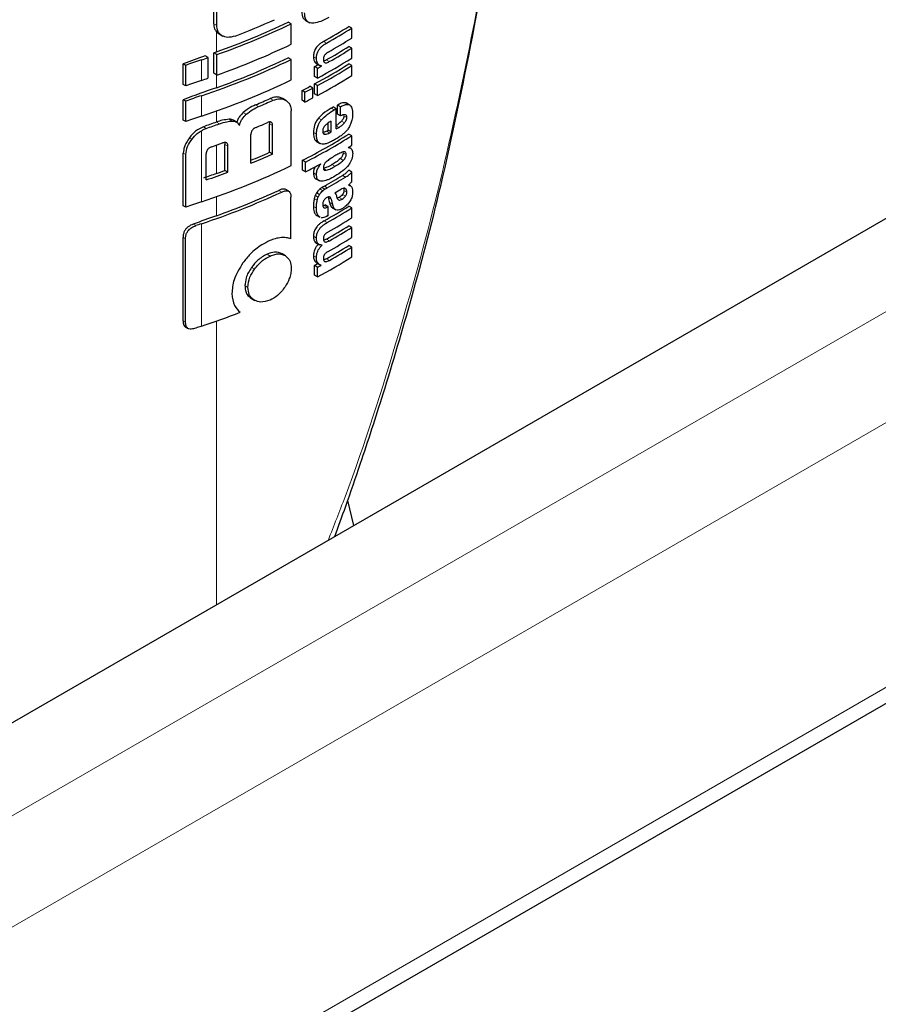
# Model space of a CAD drawing. Units: millimetres. Extents: x 0 to 210, y 0 to 297.
# Drawn here: x 169 to 172, y 108 to 110 of the extents above; entities that cross this region are included whole.
import ezdxf

# ---------------------------------------------------------------- set-up
doc = ezdxf.new("R2010")
doc.units = ezdxf.units.MM

msp = doc.modelspace()

# ---------------------------------------------------------------- linework, layer by layer
at = {"color": 7, "linetype": 'Continuous', "lineweight": 25}
for p, q in [((167.44735, 107.44592), (187.685, 119.12887)), ((167.44735, 106.28722), (188.18377, 118.2581)), ((170.54115, 110.25596), (170.56455, 110.38124)), ((169.91866, 110.26543), (169.91866, 110.34613)), ((169.92592, 110.26125), (169.92592, 110.34194)), ((170.10382, 110.26534), (170.09672, 110.26944)), ((170.10382, 110.21645), (170.10382, 110.26534)), ((170.13636, 110.27406), (170.14768, 110.26752)), ((169.93162, 110.24079), (169.94012, 110.23588)), ((170.24853, 110.25481), (170.24145, 110.2589)), ((170.24853, 110.23109), (170.24853, 110.25481)), ((169.91892, 110.1469), (169.91892, 110.1958)), ((169.92618, 110.19161), (169.91892, 110.1958)), ((169.92618, 110.14271), (169.92618, 110.19161)), ((170.24853, 110.20685), (170.24145, 110.21094)), ((170.24853, 110.18322), (170.24853, 110.20685)), ((169.84599, 110.12037), (169.84599, 110.16926)), ((169.85186, 110.16587), (169.84599, 110.16926)), ((169.85186, 110.11698), (169.85186, 110.16587)), ((169.90497, 110.18422), (169.89797, 110.18826)), ((169.90497, 110.13533), (169.90497, 110.18422)), ((170.10382, 110.17983), (170.09672, 110.18393)), ((170.10382, 110.13094), (170.10382, 110.17983)), ((170.16276, 110.17103), (170.17205, 110.16566)), ((170.17623, 110.1642), (170.17463, 110.16512)), ((170.24853, 110.16521), (170.24145, 110.1693)), ((170.24853, 110.14158), (170.24853, 110.16521)), ((169.92618, 110.14271), (169.91892, 110.1469)), ((170.1592, 110.1394), (170.1592, 110.16287)), ((170.16628, 110.15878), (170.1592, 110.16287)), ((170.16628, 110.13532), (170.16628, 110.15878)), ((170.17623, 110.1642), (170.17623, 110.16454)), ((169.85186, 110.11698), (169.84599, 110.12037)), ((170.16628, 110.13532), (170.1592, 110.1394)), ((170.15928, 110.09781), (170.15928, 110.12144)), ((170.16635, 110.11736), (170.15928, 110.12144)), ((170.12958, 110.08223), (170.12958, 110.10587)), ((170.13667, 110.10178), (170.12958, 110.10587)), ((170.13667, 110.07814), (170.13667, 110.10178)), ((170.15576, 110.1117), (170.14868, 110.11579)), ((170.15576, 110.08807), (170.15576, 110.1117)), ((170.16635, 110.09372), (170.15928, 110.09781)), ((170.16635, 110.09372), (170.16635, 110.11736)), ((169.84599, 110.03486), (169.84599, 110.08376)), ((169.85186, 110.08037), (169.84599, 110.08376)), ((169.85186, 110.03147), (169.85186, 110.08037)), ((170.09184, 110.08137), (170.08346, 110.08621)), ((170.13667, 110.07814), (170.12958, 110.08223)), ((170.21455, 110.04901), (170.21455, 110.07099)), ((170.22162, 110.06691), (170.21455, 110.07099)), ((170.24491, 110.07023), (170.23491, 110.076)), ((170.10382, 109.9262), (170.10382, 110.05723)), ((170.21141, 110.06225), (170.20433, 110.06633)), ((170.21141, 110.01377), (170.21141, 110.06225)), ((170.22162, 110.04492), (170.21455, 110.04901)), ((170.22162, 110.04492), (170.22162, 110.06691)), ((169.85186, 110.03147), (169.84599, 110.03486)), ((169.97286, 110.03063), (169.96566, 110.03478)), ((170.05193, 109.95797), (170.05193, 110.02638)), ((170.19183, 110.01062), (170.19183, 110.02776)), ((170.19891, 110.00654), (170.19891, 110.03233)), ((170.00749, 109.93184), (170.00749, 110.00025)), ((170.05906, 109.95385), (170.05906, 110.02226)), ((170.19891, 110.00654), (170.19183, 110.01062)), ((170.24853, 109.99753), (170.24145, 110.00162)), ((169.94482, 109.98145), (169.94545, 109.97694)), ((169.94545, 109.91468), (169.94545, 109.97694)), ((170.16058, 109.98765), (170.16526, 109.98316)), ((170.1652, 109.98308), (170.17228, 109.97899)), ((170.24853, 109.97485), (170.24853, 109.99753)), ((169.84599, 109.83012), (169.84599, 109.95622)), ((169.90077, 109.89207), (169.90077, 109.95433)), ((169.95269, 109.9105), (169.95269, 109.97277)), ((170.05906, 109.95385), (170.05193, 109.95797)), ((170.24017, 109.96929), (170.24017, 109.96963)), ((170.24661, 109.96706), (170.24113, 109.97023)), ((169.85186, 109.82673), (169.85186, 109.95283)), ((170.13093, 109.91524), (170.13093, 109.93887)), ((170.13802, 109.93478), (170.13093, 109.93887)), ((170.13802, 109.91115), (170.13802, 109.93478)), ((170.17423, 109.92997), (170.17393, 109.93015)), ((170.17423, 109.92997), (170.17423, 109.93032)), ((169.95269, 109.9105), (169.94545, 109.91468)), ((170.13802, 109.91115), (170.13093, 109.91524)), ((170.24853, 109.91087), (170.24145, 109.91496)), ((170.24853, 109.88776), (170.24853, 109.91087)), ((170.16278, 109.89438), (170.17115, 109.88954)), ((170.2332, 109.89843), (170.22613, 109.90251)), ((170.09778, 109.86497), (170.09067, 109.86907)), ((170.17146, 109.85669), (170.16438, 109.86078)), ((170.18435, 109.86994), (170.17728, 109.87402)), ((170.24032, 109.87934), (170.24032, 109.87969)), ((170.24532, 109.87804), (170.24117, 109.88044)), ((170.10325, 109.75106), (170.10325, 109.85041)), ((170.16806, 109.85069), (170.16098, 109.85478)), ((170.19155, 109.85106), (170.19198, 109.84994)), ((170.21852, 109.85021), (170.21374, 109.84813)), ((169.85186, 109.82673), (169.84599, 109.83012)), ((170.18284, 109.83099), (170.17957, 109.82979)), ((170.19226, 109.82823), (170.18519, 109.83231)), ((170.19226, 109.80694), (170.19226, 109.82823)), ((170.20187, 109.82559), (170.21074, 109.82047)), ((170.24853, 109.82517), (170.24145, 109.82926)), ((170.24853, 109.80145), (170.24853, 109.82517)), ((170.16278, 109.80849), (170.16497, 109.80715)), ((170.16481, 109.80688), (170.17189, 109.80279)), ((170.17218, 109.80335), (170.16985, 109.80441)), ((170.24853, 109.77842), (170.24145, 109.78251)), ((170.24853, 109.7547), (170.24853, 109.77842)), ((169.84535, 109.55506), (169.84535, 109.75438)), ((169.85122, 109.55167), (169.85122, 109.75099)), ((170.16196, 109.7424), (170.1713, 109.73701)), ((170.17769, 109.73596), (170.17691, 109.73641)), ((170.17769, 109.73596), (170.17769, 109.73631)), ((170.24853, 109.7315), (170.24145, 109.73559)), ((170.24853, 109.70787), (170.24853, 109.7315)), ((170.09045, 109.7104), (170.08195, 109.71531)), ((170.1592, 109.66405), (170.1592, 109.68751)), ((170.16628, 109.68343), (170.1592, 109.68751)), ((170.16429, 109.69409), (170.17136, 109.69)), ((170.16628, 109.65997), (170.16628, 109.68343)), ((170.175, 109.68817), (170.175, 109.68852)), ((170.16628, 109.65997), (170.1592, 109.66405)), ((170.00873, 109.60849), (170.01711, 109.60365)), ((169.85142, 109.54033), (169.85735, 109.53692)), ((170.25324, 109.06573), (170.23893, 109.12601))]:
    msp.add_line(p, q, dxfattribs=at)
at = {"color": 8, "linetype": 'Continuous', "lineweight": 18}
for p, q in [((167.44735, 107.22345), (187.9484, 119.05845)), ((188.06331, 118.85943), (167.44735, 106.95809)), ((167.44735, 106.32527), (188.18377, 118.29616)), ((169.92592, 110.26125), (169.91866, 110.26543)), ((169.92489, 110.19793), (169.92489, 110.24629)), ((170.18816, 110.21895), (170.18109, 110.22303)), ((169.88905, 110.12996), (169.88905, 110.17886)), ((170.16407, 110.18218), (170.15699, 110.18626)), ((170.19468, 110.17467), (170.18761, 110.17875)), ((169.92489, 110.11242), (169.92489, 110.14345)), ((169.88905, 110.04446), (169.88905, 110.09335)), ((170.02594, 110.0674), (170.01879, 110.07153)), ((170.06035, 110.08233), (170.05323, 110.08645)), ((169.92489, 110.03017), (169.92489, 110.05675)), ((169.99646, 110.04876), (169.98928, 110.05291)), ((170.20671, 110.05951), (170.19964, 110.06359)), ((169.93262, 110.02614), (169.92536, 110.03033)), ((169.96269, 110.03277), (169.95546, 110.03694)), ((170.05906, 110.02226), (170.05193, 110.02638)), ((170.1758, 110.03526), (170.16872, 110.03935)), ((170.23083, 110.0281), (170.22376, 110.03219)), ((170.23675, 110.0411), (170.22967, 110.04519)), ((169.88905, 109.83972), (169.88905, 110.00959)), ((169.9009, 110.01507), (169.894, 110.01906)), ((170.16416, 110.00112), (170.15708, 110.00521)), ((170.18428, 110.00105), (170.1802, 110.0034)), ((170.19566, 110.00468), (170.18859, 110.00877)), ((170.21801, 110.01767), (170.21141, 110.02148)), ((169.8669, 109.98942), (169.86088, 109.9929)), ((169.95269, 109.97277), (169.94545, 109.97694)), ((170.16765, 109.98357), (170.16058, 109.98765)), ((169.85186, 109.95283), (169.84599, 109.95622)), ((169.92489, 109.9072), (169.92489, 109.97497)), ((170.23509, 109.953), (170.22802, 109.95708)), ((170.22827, 109.93876), (170.2212, 109.94284)), ((170.16407, 109.90446), (170.15699, 109.90855)), ((170.18767, 109.91513), (170.1806, 109.91921)), ((170.2082, 109.92447), (170.20113, 109.92855)), ((170.08111, 109.86296), (170.074, 109.86706)), ((170.17945, 109.86621), (170.17238, 109.8703)), ((170.19006, 109.87313), (170.18299, 109.87721)), ((170.23684, 109.86248), (170.22976, 109.86657)), ((170.23382, 109.87107), (170.23176, 109.87225)), ((169.92489, 109.80628), (169.92489, 109.85201)), ((170.16586, 109.84326), (170.15878, 109.84734)), ((170.19906, 109.84586), (170.19198, 109.84994)), ((170.20229, 109.83387), (170.19522, 109.83795)), ((170.2256, 109.84613), (170.21852, 109.85021)), ((170.23345, 109.85324), (170.22638, 109.85732)), ((170.16407, 109.82456), (170.15699, 109.82865)), ((170.18991, 109.82691), (170.18284, 109.83099)), ((170.16985, 109.80441), (170.16278, 109.80849)), ((170.18938, 109.78999), (170.1823, 109.79407)), ((169.87588, 109.78275), (169.86969, 109.78633)), ((169.88905, 109.54225), (169.88905, 109.78721)), ((169.85122, 109.75099), (169.84535, 109.75438)), ((170.16417, 109.75311), (170.15709, 109.7572)), ((170.19513, 109.7465), (170.18806, 109.75058)), ((170.05316, 109.71013), (170.04603, 109.71425)), ((170.16413, 109.7066), (170.15706, 109.71069)), ((170.19513, 109.69958), (170.18806, 109.70366)), ((170.01614, 109.67876), (170.00898, 109.68289)), ((170.00039, 109.6351), (169.99321, 109.63925)), ((169.85122, 109.55167), (169.84535, 109.55506)), ((169.92489, 108.87617), (169.92489, 109.55454))]:
    msp.add_line(p, q, dxfattribs=at)
at = {"color": 8, "linetype": 'Continuous', "lineweight": 18, "flags": 128}
msp.add_lwpolyline([(170.53887, 110.25421), (170.54061, 110.25469), (170.54129, 110.25539), (170.54114, 110.25596)], dxfattribs=at)
at = {"color": 7, "linetype": 'Continuous', "lineweight": 25, "flags": 128}
msp.add_lwpolyline([(169.92489, 110.03017), (169.92495, 110.03019), (169.92501, 110.03021), (169.92507, 110.03023), (169.92513, 110.03025), (169.92518, 110.03027), (169.92524, 110.03029), (169.9253, 110.03031), (169.92536, 110.03033)], dxfattribs=at)
at = {"color": 7, "linetype": 'Continuous', "lineweight": 25}
for centre, radius, start, end in [((169.33513, 111.85727), 1.76103, 289.56608, 295.62427), ((169.33538, 111.86584), 1.77541, 289.4367, 295.64687), ((169.33613, 111.89491), 1.77594, 290.91049, 294.19535), ((169.50472, 111.42996), 1.38353, 299.26633, 302.17443), ((169.50708, 111.43405), 1.39296, 299.27128, 302.15983), ((169.33538, 111.81694), 1.77541, 289.4367, 295.64687), ((169.50927, 111.40672), 1.38874, 299.47015, 302.16264), ((172.49716, 102.99423), 7.64918, 109.650452, 109.697944), ((169.50802, 111.37656), 1.37717, 299.56861, 302.17866), ((169.51038, 111.38065), 1.3866, 299.57155, 302.164), ((172.46903, 103.07214), 7.56634, 109.864789, 110.283914), ((170.29549, 108.95511), 1.28948, 108.37253, 110.123), ((169.26479, 112.05777), 1.9799, 288.37876, 288.86481), ((169.32331, 111.80824), 1.8058, 288.25753, 295.60869), ((169.33513, 111.77177), 1.76103, 289.56608, 295.62427), ((169.45809, 111.46438), 1.47834, 298.31092, 298.75033), ((169.49385, 111.35842), 1.40461, 298.2776, 302.15737), ((169.49617, 111.38058), 1.41411, 298.28562, 302.14293), ((169.49621, 111.36251), 1.41404, 298.28905, 302.143), ((169.46044, 111.46845), 1.48776, 298.32191, 298.7585), ((169.49621, 111.33888), 1.41404, 298.28905, 302.143), ((170.29549, 108.90621), 1.28948, 108.37253, 110.123), ((169.26479, 112.00888), 1.9799, 288.37876, 288.86481), ((169.32331, 111.75935), 1.8058, 288.25753, 295.60869), ((172.47668, 102.96572), 7.58861, 109.649548, 110.283398), ((169.43512, 111.46609), 1.52725, 297.04647, 297.85387), ((169.43747, 111.47016), 1.53667, 297.06548, 297.86779), ((170.29549, 108.8696), 1.28948, 108.37253, 110.123), ((169.35202, 111.65801), 1.72091, 292.79613, 294.04574), ((169.35428, 111.66203), 1.73031, 292.841, 294.08315), ((169.43747, 111.44652), 1.53667, 297.06548, 297.86779), ((169.49495, 111.27705), 1.40323, 300.14504, 300.36713), ((169.4973, 111.28113), 1.41266, 300.14406, 300.36467), ((170.29549, 108.8207), 1.28948, 108.37253, 110.123), ((172.49022, 102.84585), 7.62859, 109.65032, 109.896896), ((169.27511, 111.85985), 1.94803, 288.73824, 289.72646), ((169.34734, 111.63088), 1.74792, 292.62574, 293.60024), ((169.48014, 111.21389), 1.4315, 297.04088, 302.12911), ((169.48318, 111.24896), 1.42678, 299.63072, 299.78064), ((169.48554, 111.25305), 1.43621, 299.63314, 299.78207), ((169.50305, 111.22286), 1.4013, 300.36455, 300.6779), ((169.28056, 111.79598), 1.93164, 289.14258, 289.95157), ((169.4825, 111.21798), 1.44094, 297.06034, 302.11511), ((169.34823, 111.53881), 1.73039, 292.3952, 293.99609), ((169.34727, 111.55024), 1.74789, 292.19294, 294.03094), ((169.53416, 111.1101), 1.34131, 301.75989, 302.18069), ((169.44649, 111.26151), 1.51713, 297.11709, 298.66462), ((169.32331, 111.55461), 1.8058, 288.25753, 295.60869), ((172.49019, 102.72299), 7.62848, 109.650319, 109.897922), ((169.28053, 111.72128), 1.9315, 288.73044, 290.36481), ((169.28718, 111.69322), 1.89645, 289.64947, 290.31043), ((169.4977, 111.09522), 1.39755, 299.36335, 301.41373), ((169.50006, 111.0993), 1.40698, 299.36759, 301.40428), ((169.31575, 111.52224), 1.8273, 288.28497, 294.76211), ((169.32726, 111.48566), 1.78255, 289.58892, 294.76642), ((169.50471, 111.06895), 1.39802, 300.21614, 300.98138), ((170.29549, 108.61597), 1.28948, 108.37253, 110.123), ((169.50534, 110.99931), 1.38235, 299.32246, 302.17525), ((169.47709, 111.08518), 1.43913, 299.36688, 299.47434), ((169.50769, 111.00339), 1.39178, 299.32704, 302.16064), ((169.47945, 111.08927), 1.44855, 299.37103, 299.47779), ((172.48339, 102.64097), 7.60839, 109.650016, 110.092051), ((169.47963, 111.06764), 1.44818, 299.38824, 299.4778), ((169.50888, 110.97771), 1.38948, 299.43521, 302.16216), ((170.30179, 108.5449), 1.30908, 108.37847, 108.98713), ((169.50825, 110.94775), 1.37672, 299.58975, 302.17894), ((169.51061, 110.95184), 1.38615, 299.59255, 302.16428), ((169.50888, 110.93096), 1.38948, 299.43521, 302.16216), ((169.50825, 110.90083), 1.37672, 299.58975, 302.17894), ((169.51061, 110.90492), 1.38615, 299.59255, 302.16428), ((169.49617, 110.90523), 1.41411, 298.28562, 302.14293), ((169.45751, 110.9901), 1.47956, 298.31103, 298.69574), ((169.45986, 110.99417), 1.48898, 298.32202, 298.70425), ((169.2855, 111.36084), 1.91613, 288.35992, 291.31396), ((170.30176, 108.30003), 1.30898, 108.37845, 108.99322)]:
    msp.add_arc(centre, radius, start, end, dxfattribs=at)
at = {"color": 8, "linetype": 'Continuous', "lineweight": 18}
for points, knots in [([(170.53887, 110.25421), (170.54585, 110.29068), (170.55403, 110.33342), (170.56213, 110.37615), (170.56332, 110.38242)], [0, 0, 0, 0, 0.8532553, 1, 1, 1, 1]), ([(170.19198, 109.03036), (170.20567, 109.06507), (170.26908, 109.22577), (170.35917, 109.51223), (170.46341, 109.88533), (170.51383, 110.13181), (170.53887, 110.25421)], [0, 0, 0, 0, 0.0891958, 0.4130046, 0.7084933, 1, 1, 1, 1])]:
    msp.add_open_spline(points, degree=3, knots=knots, dxfattribs=at)
at = {"color": 7, "linetype": 'Continuous', "lineweight": 25}
for points, knots in [([(170.12883, 110.29532), (170.12917, 110.28875), (170.1297, 110.27871), (170.13644, 110.27545), (170.13877, 110.27433)], [0, 0, 0, 0, 0.6546164, 1, 1, 1, 1]), ([(170.19348, 110.28046), (170.18709, 110.27701), (170.17522, 110.2706), (170.15899, 110.26599), (170.1473, 110.26699), (170.14039, 110.27227), (170.13652, 110.2802), (170.13613, 110.28732), (170.13591, 110.29124)], [0, 0, 0, 0, 0.2505279, 0.4657466, 0.6350496, 0.7486753, 0.8616467, 1, 1, 1, 1]), ([(169.91866, 110.26543), (169.91898, 110.2612), (169.91952, 110.25382), (169.92329, 110.24853), (169.92489, 110.24629)], [0, 0, 0, 0, 0.5746864, 1, 1, 1, 1]), ([(169.93901, 110.23652), (169.93674, 110.23808), (169.93241, 110.24105), (169.92711, 110.24907), (169.92637, 110.25658), (169.92592, 110.26125)], [0, 0, 0, 0, 0.2946491, 0.5615555, 1, 1, 1, 1]), ([(169.92489, 110.24629), (169.926, 110.24513), (169.92805, 110.24299), (169.93059, 110.24143), (169.93176, 110.24071)], [0, 0, 0, 0, 0.5408694, 1, 1, 1, 1]), ([(169.96998, 110.23593), (169.96353, 110.23413), (169.95199, 110.23091), (169.94299, 110.2348), (169.93901, 110.23652)], [0, 0, 0, 0, 0.5578895, 1, 1, 1, 1]), ([(170.20782, 109.0395), (170.21662, 109.06358), (170.23763, 109.12104), (170.27658, 109.23462), (170.33041, 109.39965), (170.39789, 109.62797), (170.47409, 109.91858), (170.51755, 110.13642), (170.54129, 110.25541)], [0, 0, 0, 0, 0.061714, 0.1472696, 0.2880102, 0.4770209, 0.7143293, 1, 1, 1, 1]), ([(170.18109, 110.22303), (170.17867, 110.22157), (170.17434, 110.21898), (170.16863, 110.2141), (170.16435, 110.20922), (170.1605, 110.2032), (170.15744, 110.19509), (170.15715, 110.18936), (170.15699, 110.18626)], [0, 0, 0, 0, 0.2009068, 0.3585674, 0.4838671, 0.5948935, 0.7816385, 1, 1, 1, 1]), ([(170.16407, 110.18218), (170.16419, 110.18484), (170.16441, 110.18982), (170.16687, 110.19765), (170.17069, 110.20425), (170.17545, 110.20978), (170.18131, 110.21482), (170.1857, 110.21747), (170.18816, 110.21895)], [0, 0, 0, 0, 0.1886788, 0.3544166, 0.5040401, 0.6357078, 0.7957691, 1, 1, 1, 1]), ([(170.19249, 110.19766), (170.19136, 110.19699), (170.18932, 110.19576), (170.18655, 110.19348), (170.18438, 110.19112), (170.18241, 110.18817), (170.18092, 110.18428), (170.18079, 110.18159), (170.18072, 110.18017)], [0, 0, 0, 0, 0.1951986, 0.3545313, 0.4882164, 0.6056215, 0.7911124, 1, 1, 1, 1]), ([(170.15699, 110.18626), (170.1572, 110.18353), (170.15758, 110.17838), (170.16006, 110.17272), (170.16308, 110.17159), (170.16433, 110.17112)], [0, 0, 0, 0, 0.3966876, 0.7495068, 1, 1, 1, 1]), ([(170.17623, 110.16454), (170.17417, 110.16506), (170.17027, 110.16605), (170.16517, 110.17148), (170.16449, 110.17805), (170.16407, 110.18218)], [0, 0, 0, 0, 0.2926451, 0.5549857, 1, 1, 1, 1]), ([(170.18072, 110.18017), (170.18079, 110.17878), (170.18093, 110.17614), (170.18232, 110.17322), (170.18453, 110.17183), (170.18732, 110.1717), (170.19072, 110.17259), (170.19327, 110.17392), (170.19468, 110.17467)], [0, 0, 0, 0, 0.1811148, 0.343863, 0.4962956, 0.6315818, 0.7950884, 1, 1, 1, 1]), ([(170.18761, 110.17875), (170.18628, 110.17802), (170.1841, 110.17683), (170.18199, 110.17634), (170.18118, 110.17615)], [0, 0, 0, 0, 0.6113909, 1, 1, 1, 1]), ([(170.01879, 110.07153), (170.01287, 110.06873), (170.00271, 110.06393), (169.99324, 110.05616), (169.98928, 110.05291)], [0, 0, 0, 0, 0.5817396, 1, 1, 1, 1]), ([(170.08346, 110.08621), (170.08076, 110.08749), (170.07578, 110.08985), (170.06561, 110.09073), (170.05786, 110.08805), (170.05323, 110.08645)], [0, 0, 0, 0, 0.3231965, 0.5953648, 1, 1, 1, 1]), ([(170.06035, 110.08233), (170.06632, 110.08424), (170.07785, 110.08793), (170.08643, 110.084), (170.09057, 110.08211)], [0, 0, 0, 0, 0.5168761, 1, 1, 1, 1]), ([(170.09057, 110.08211), (170.09296, 110.08044), (170.09738, 110.07737), (170.1026, 110.06935), (170.10336, 110.06176), (170.10382, 110.05723)], [0, 0, 0, 0, 0.3216126, 0.5955513, 1, 1, 1, 1]), ([(170.23604, 110.07494), (170.2356, 110.07532), (170.23396, 110.0767), (170.22954, 110.07676), (170.22279, 110.07536), (170.21752, 110.07256), (170.21455, 110.07099)], [0, 0, 0, 0, 0.0895826, 0.3336259, 0.625654, 1, 1, 1, 1]), ([(170.22162, 110.06691), (170.22447, 110.06841), (170.22954, 110.07108), (170.23617, 110.07272), (170.2412, 110.07239), (170.24511, 110.07026), (170.24808, 110.06612), (170.25009, 110.05946), (170.25032, 110.05361), (170.25044, 110.05033)], [0, 0, 0, 0, 0.1814746, 0.3241546, 0.4432959, 0.5544559, 0.6755731, 0.8184892, 1, 1, 1, 1]), ([(169.98928, 110.05291), (169.98689, 110.0506), (169.9824, 110.04627), (169.9767, 110.0383), (169.97497, 110.03276), (169.97405, 110.02983)], [0, 0, 0, 0, 0.34864244, 0.6544595, 1, 1, 1, 1]), ([(169.97985, 110.02199), (169.98059, 110.0247), (169.98201, 110.02993), (169.98726, 110.03955), (169.99289, 110.04518), (169.99646, 110.04876)], [0, 0, 0, 0, 0.28115694, 0.54271848, 1, 1, 1, 1]), ([(169.99646, 110.04876), (170.00159, 110.05288), (170.01112, 110.06056), (170.02126, 110.06523), (170.02594, 110.0674)], [0, 0, 0, 0, 0.5370912, 1, 1, 1, 1]), ([(170.19964, 110.06359), (170.19275, 110.05946), (170.18214, 110.0531), (170.17221, 110.04292), (170.16872, 110.03935)], [0, 0, 0, 0, 0.6485279, 1, 1, 1, 1]), ([(170.1758, 110.03526), (170.18049, 110.03992), (170.19052, 110.04989), (170.20109, 110.05617), (170.20671, 110.05951)], [0, 0, 0, 0, 0.467817, 1, 1, 1, 1]), ([(170.23675, 110.0411), (170.23668, 110.04232), (170.23655, 110.04475), (170.23491, 110.04724), (170.23183, 110.04827), (170.22725, 110.0475), (170.22361, 110.04583), (170.22162, 110.04492)], [0, 0, 0, 0, 0.1516498, 0.304825, 0.472571, 0.7136231, 1, 1, 1, 1]), ([(170.25044, 110.05033), (170.25036, 110.0462), (170.25021, 110.039), (170.24771, 110.03103), (170.24665, 110.02764)], [0, 0, 0, 0, 0.5750768, 1, 1, 1, 1]), ([(169.95546, 110.03694), (169.95006, 110.03638), (169.94025, 110.03535), (169.92998, 110.03189), (169.92536, 110.03033)], [0, 0, 0, 0, 0.5508571, 1, 1, 1, 1]), ([(169.93262, 110.02614), (169.9385, 110.02809), (169.94877, 110.03149), (169.95852, 110.03239), (169.96269, 110.03277)], [0, 0, 0, 0, 0.57195252, 1, 1, 1, 1]), ([(169.96565, 110.03475), (169.96431, 110.0354), (169.9613, 110.03685), (169.95755, 110.03691), (169.95546, 110.03694)], [0, 0, 0, 0, 0.444476, 1, 1, 1, 1]), ([(169.96269, 110.03277), (169.96493, 110.03269), (169.96921, 110.03255), (169.97576, 110.02946), (169.97826, 110.0249), (169.97985, 110.02199)], [0, 0, 0, 0, 0.2836926, 0.5431431, 1, 1, 1, 1]), ([(170.05906, 110.02226), (170.05901, 110.02354), (170.0589, 110.02594), (170.05778, 110.02879), (170.05591, 110.03039), (170.05348, 110.03088), (170.05054, 110.03051), (170.04834, 110.02963), (170.04712, 110.02915)], [0, 0, 0, 0, 0.1972362, 0.3710079, 0.526224, 0.6582183, 0.81215, 1, 1, 1, 1]), ([(170.0514, 110.03049), (170.05148, 110.03028), (170.05193, 110.02909), (170.05193, 110.02761), (170.05193, 110.02638)], [0, 0, 0, 0, 0.1710565, 1, 1, 1, 1]), ([(170.16872, 110.03935), (170.16676, 110.03678), (170.1628, 110.03159), (170.15794, 110.01929), (170.15743, 110.01085), (170.15708, 110.00521)], [0, 0, 0, 0, 0.2459756, 0.4959409, 1, 1, 1, 1]), ([(170.16416, 110.00112), (170.16432, 110.0048), (170.16462, 110.01158), (170.16726, 110.02127), (170.17108, 110.02926), (170.17421, 110.03324), (170.1758, 110.03526)], [0, 0, 0, 0, 0.332669, 0.6143983, 0.8034347, 1, 1, 1, 1]), ([(170.19891, 110.03233), (170.19599, 110.03063), (170.19096, 110.02771), (170.18614, 110.02326), (170.18412, 110.02139)], [0, 0, 0, 0, 0.58059609, 1, 1, 1, 1]), ([(170.22376, 110.03219), (170.22156, 110.03), (170.21741, 110.02586), (170.21301, 110.02306), (170.21094, 110.02175)], [0, 0, 0, 0, 0.52986191, 1, 1, 1, 1]), ([(170.21801, 110.01767), (170.22061, 110.01935), (170.22502, 110.0222), (170.22915, 110.02639), (170.23083, 110.0281)], [0, 0, 0, 0, 0.5905428, 1, 1, 1, 1]), ([(170.22967, 110.04519), (170.22959, 110.04401), (170.22942, 110.04165), (170.22797, 110.03792), (170.22597, 110.03472), (170.22449, 110.03302), (170.22376, 110.03219)], [0, 0, 0, 0, 0.2678347, 0.5376898, 0.7722505, 1, 1, 1, 1]), ([(170.23083, 110.0281), (170.23182, 110.02926), (170.23367, 110.0314), (170.23557, 110.03501), (170.23657, 110.03831), (170.23669, 110.04015), (170.23675, 110.0411)], [0, 0, 0, 0, 0.3091586, 0.5750242, 0.7807955, 1, 1, 1, 1]), ([(170.24665, 110.02764), (170.24506, 110.02399), (170.24237, 110.01778), (170.23833, 110.0126), (170.23667, 110.01048)], [0, 0, 0, 0, 0.5896892, 1, 1, 1, 1]), ([(169.894, 110.01906), (169.88751, 110.01591), (169.87499, 110.00983), (169.86547, 109.99841), (169.86088, 109.9929)], [0, 0, 0, 0, 0.51763266, 1, 1, 1, 1]), ([(169.8669, 109.98942), (169.87084, 109.99408), (169.87741, 110.00187), (169.88572, 110.00738), (169.88905, 110.00959)], [0, 0, 0, 0, 0.5984814, 1, 1, 1, 1]), ([(169.88905, 110.00959), (169.89122, 110.0108), (169.89513, 110.01297), (169.89913, 110.01443), (169.9009, 110.01507)], [0, 0, 0, 0, 0.555988, 1, 1, 1, 1]), ([(170.01978, 110.01748), (170.01832, 110.0168), (170.0157, 110.01559), (170.01225, 110.01281), (170.00991, 110.00984), (170.00847, 110.00679), (170.00763, 110.00358), (170.00754, 110.00143), (170.00749, 110.00025)], [0, 0, 0, 0, 0.22172265, 0.39751622, 0.55278474, 0.68004846, 0.82460719, 1, 1, 1, 1]), ([(170.15708, 110.00521), (170.15716, 110.0014), (170.15729, 109.99473), (170.15959, 109.98977), (170.16058, 109.98765)], [0, 0, 0, 0, 0.5717491, 1, 1, 1, 1]), ([(170.16765, 109.98357), (170.16646, 109.98634), (170.16428, 109.99143), (170.1642, 109.9981), (170.16416, 110.00112)], [0, 0, 0, 0, 0.5457139, 1, 1, 1, 1]), ([(170.18412, 110.02139), (170.18324, 110.02035), (170.18153, 110.01834), (170.1799, 110.0148), (170.17908, 110.01142), (170.17903, 110.0094), (170.179, 110.00834)], [0, 0, 0, 0, 0.2707883, 0.5250906, 0.7492639, 1, 1, 1, 1]), ([(170.179, 110.00834), (170.17908, 110.00709), (170.17924, 110.00477), (170.18048, 110.00244), (170.18221, 110.00122), (170.18357, 110.00111), (170.18428, 110.00105)], [0, 0, 0, 0, 0.3097412, 0.5758237, 0.781369, 1, 1, 1, 1]), ([(170.18859, 110.00877), (170.18623, 110.00751), (170.18307, 110.00583), (170.18013, 110.00552), (170.17938, 110.00544)], [0, 0, 0, 0, 0.7452737, 1, 1, 1, 1]), ([(170.18428, 110.00105), (170.18619, 110.00125), (170.18987, 110.00164), (170.19379, 110.0037), (170.19566, 110.00468)], [0, 0, 0, 0, 0.5216504, 1, 1, 1, 1]), ([(170.23667, 110.01048), (170.23434, 110.00795), (170.22989, 110.00311), (170.22509, 109.99949), (170.2228, 109.99776)], [0, 0, 0, 0, 0.521768, 1, 1, 1, 1]), ([(169.86088, 109.9929), (169.85819, 109.98907), (169.85323, 109.98204), (169.84737, 109.96935), (169.8465, 109.9611), (169.84599, 109.95622)], [0, 0, 0, 0, 0.32769, 0.6024359, 1, 1, 1, 1]), ([(169.85186, 109.95283), (169.8527, 109.95922), (169.85436, 109.97174), (169.86278, 109.98362), (169.8669, 109.98942)], [0, 0, 0, 0, 0.5107913, 1, 1, 1, 1]), ([(169.95269, 109.97277), (169.95263, 109.97406), (169.95251, 109.9765), (169.95128, 109.97942), (169.94924, 109.98112), (169.9466, 109.98172), (169.9434, 109.98148), (169.941, 109.9807), (169.93968, 109.98027)], [0, 0, 0, 0, 0.1960723, 0.3690449, 0.5238926, 0.6559335, 0.8105823, 1, 1, 1, 1]), ([(170.17737, 109.97745), (170.17525, 109.97792), (170.17129, 109.97878), (170.16881, 109.98205), (170.16765, 109.98357)], [0, 0, 0, 0, 0.5357917, 1, 1, 1, 1]), ([(170.19127, 109.97995), (170.18839, 109.97899), (170.18357, 109.97739), (170.17914, 109.97743), (170.17737, 109.97745)], [0, 0, 0, 0, 0.59978, 1, 1, 1, 1]), ([(170.20745, 109.98783), (170.20425, 109.98604), (170.19886, 109.98303), (170.19346, 109.98084), (170.19127, 109.97995)], [0, 0, 0, 0, 0.59449761, 1, 1, 1, 1]), ([(170.2228, 109.99776), (170.22005, 109.99585), (170.21497, 109.99231), (170.20982, 109.98924), (170.20745, 109.98783)], [0, 0, 0, 0, 0.5405652, 1, 1, 1, 1]), ([(169.91398, 109.97115), (169.91271, 109.97066), (169.91039, 109.96977), (169.90725, 109.96784), (169.90482, 109.96567), (169.90263, 109.96278), (169.90101, 109.95882), (169.90085, 109.95591), (169.90077, 109.95433)], [0, 0, 0, 0, 0.180631, 0.3296475, 0.458013, 0.5746363, 0.769904, 1, 1, 1, 1]), ([(170.22823, 109.95901), (170.22473, 109.95771), (170.21816, 109.95527), (170.21137, 109.95133), (170.2082, 109.94949)], [0, 0, 0, 0, 0.5330788, 1, 1, 1, 1]), ([(170.25077, 109.95497), (170.2507, 109.95286), (170.25056, 109.94872), (170.24883, 109.94187), (170.24576, 109.93484), (170.23898, 109.92436), (170.22606, 109.91186), (170.2146, 109.90475), (170.2082, 109.90077)], [0, 0, 0, 0, 0.0948452, 0.1864966, 0.278372, 0.3825682, 0.6553251, 1, 1, 1, 1]), ([(170.22802, 109.95708), (170.22792, 109.95567), (170.22774, 109.95298), (170.226, 109.94887), (170.22374, 109.9455), (170.22207, 109.94376), (170.2212, 109.94284)], [0, 0, 0, 0, 0.2885677, 0.5490585, 0.7629858, 1, 1, 1, 1]), ([(170.23509, 109.953), (170.235, 109.95432), (170.23483, 109.95684), (170.23309, 109.95889), (170.2308, 109.95949), (170.22911, 109.95917), (170.22823, 109.95901)], [0, 0, 0, 0, 0.2901367, 0.5518624, 0.7646506, 1, 1, 1, 1]), ([(170.24017, 109.96929), (170.24197, 109.96897), (170.24535, 109.96836), (170.24976, 109.96411), (170.25038, 109.95847), (170.25077, 109.95497)], [0, 0, 0, 0, 0.30264278, 0.5679699, 1, 1, 1, 1]), ([(170.16407, 109.90446), (170.16428, 109.90738), (170.16463, 109.91199), (170.16719, 109.9189), (170.17021, 109.9246), (170.17286, 109.92814), (170.17423, 109.92997)], [0, 0, 0, 0, 0.3458186, 0.5482103, 0.7654757, 1, 1, 1, 1]), ([(170.18771, 109.93543), (170.18654, 109.93432), (170.1845, 109.93238), (170.18299, 109.92979), (170.18235, 109.92868)], [0, 0, 0, 0, 0.5701697, 1, 1, 1, 1]), ([(170.2082, 109.94949), (170.20418, 109.94714), (170.19732, 109.94313), (170.19052, 109.93769), (170.18771, 109.93543)], [0, 0, 0, 0, 0.5859101, 1, 1, 1, 1]), ([(170.2212, 109.94284), (170.21769, 109.93988), (170.21112, 109.93434), (170.20431, 109.93039), (170.20113, 109.92855)], [0, 0, 0, 0, 0.5328404, 1, 1, 1, 1]), ([(170.2082, 109.92447), (170.21219, 109.92678), (170.219, 109.93075), (170.22555, 109.93641), (170.22827, 109.93876)], [0, 0, 0, 0, 0.5850535, 1, 1, 1, 1]), ([(170.22827, 109.93876), (170.22941, 109.93997), (170.23155, 109.94224), (170.2338, 109.94624), (170.23493, 109.94992), (170.23504, 109.95196), (170.23509, 109.953)], [0, 0, 0, 0, 0.30985517, 0.57803532, 0.7836451, 1, 1, 1, 1]), ([(170.16049, 109.92304), (170.15964, 109.92114), (170.15762, 109.91658), (170.15704, 109.91169), (170.157, 109.90891), (170.15699, 109.90855)], [0, 0, 0, 0, 0.38383983, 0.91882118, 1, 1, 1, 1]), ([(170.15699, 109.90855), (170.15729, 109.90519), (170.15779, 109.89955), (170.16064, 109.89525), (170.1626, 109.89463), (170.16286, 109.89455)], [0, 0, 0, 0, 0.5612218, 0.9403408, 1, 1, 1, 1]), ([(170.20113, 109.92855), (170.19712, 109.92621), (170.19024, 109.92219), (170.18343, 109.92009), (170.1806, 109.91921)], [0, 0, 0, 0, 0.5834751, 1, 1, 1, 1]), ([(170.18235, 109.92868), (170.18182, 109.92729), (170.18084, 109.92474), (170.18078, 109.92242), (170.18076, 109.92135)], [0, 0, 0, 0, 0.54116245, 1, 1, 1, 1]), ([(170.18076, 109.92135), (170.18085, 109.9201), (170.18101, 109.9177), (170.18268, 109.91555), (170.18501, 109.91478), (170.18675, 109.91501), (170.18767, 109.91513)], [0, 0, 0, 0, 0.2808007, 0.5389244, 0.7585647, 1, 1, 1, 1]), ([(170.18767, 109.91513), (170.19131, 109.91633), (170.19814, 109.91858), (170.205, 109.92259), (170.2082, 109.92447)], [0, 0, 0, 0, 0.5337764, 1, 1, 1, 1]), ([(170.24145, 109.91496), (170.23878, 109.91223), (170.23382, 109.90718), (170.22855, 109.90398), (170.22613, 109.90251)], [0, 0, 0, 0, 0.5395835, 1, 1, 1, 1]), ([(170.2332, 109.89843), (170.23625, 109.9003), (170.24154, 109.90354), (170.24645, 109.9087), (170.24853, 109.91087)], [0, 0, 0, 0, 0.5775963, 1, 1, 1, 1]), ([(170.17454, 109.88885), (170.17275, 109.88925), (170.16931, 109.89), (170.16488, 109.89484), (170.16438, 109.90073), (170.16407, 109.90446)], [0, 0, 0, 0, 0.286222, 0.5464299, 1, 1, 1, 1]), ([(170.2082, 109.90077), (170.20331, 109.89808), (170.196, 109.89406), (170.18666, 109.89055), (170.18021, 109.88882), (170.17644, 109.88884), (170.17454, 109.88885)], [0, 0, 0, 0, 0.42903748, 0.64153232, 0.8193856, 1, 1, 1, 1]), ([(170.24853, 109.88776), (170.24698, 109.88603), (170.24432, 109.88306), (170.24149, 109.88068), (170.24032, 109.87969)], [0, 0, 0, 0, 0.5851888, 1, 1, 1, 1]), ([(170.09057, 109.86887), (170.08952, 109.8694), (170.08679, 109.87078), (170.08085, 109.8699), (170.07628, 109.86801), (170.074, 109.86706)], [0, 0, 0, 0, 0.2387352, 0.6206372, 1, 1, 1, 1]), ([(170.08111, 109.86296), (170.08369, 109.86403), (170.08846, 109.86601), (170.09472, 109.86646), (170.0996, 109.86432), (170.10281, 109.8589), (170.10309, 109.85343), (170.10325, 109.85041)], [0, 0, 0, 0, 0.2156, 0.4000184, 0.5532668, 0.7539044, 1, 1, 1, 1]), ([(170.16438, 109.86078), (170.16371, 109.85973), (170.16246, 109.85778), (170.16145, 109.85573), (170.16098, 109.85478)], [0, 0, 0, 0, 0.5378253, 1, 1, 1, 1]), ([(170.17238, 109.8703), (170.17062, 109.86865), (170.16765, 109.86588), (170.16533, 109.86225), (170.16438, 109.86078)], [0, 0, 0, 0, 0.5922878, 1, 1, 1, 1]), ([(170.17146, 109.85669), (170.17271, 109.85859), (170.17508, 109.8622), (170.17805, 109.86492), (170.17945, 109.86621)], [0, 0, 0, 0, 0.5274555, 1, 1, 1, 1]), ([(170.17728, 109.87402), (170.17634, 109.87337), (170.17468, 109.87223), (170.17307, 109.87088), (170.17238, 109.8703)], [0, 0, 0, 0, 0.57181343, 1, 1, 1, 1]), ([(170.18299, 109.87721), (170.18191, 109.87661), (170.18001, 109.87554), (170.1781, 109.87448), (170.17728, 109.87402)], [0, 0, 0, 0, 0.568107, 1, 1, 1, 1]), ([(170.17945, 109.86621), (170.18033, 109.86695), (170.18195, 109.8683), (170.1836, 109.86942), (170.18435, 109.86994)], [0, 0, 0, 0, 0.5454831, 1, 1, 1, 1]), ([(170.18435, 109.86994), (170.1854, 109.87052), (170.18731, 109.87159), (170.18921, 109.87265), (170.19006, 109.87313)], [0, 0, 0, 0, 0.5519047, 1, 1, 1, 1]), ([(170.20828, 109.86088), (170.20938, 109.85945), (170.21118, 109.85713), (170.21203, 109.85381), (170.21235, 109.85253)], [0, 0, 0, 0, 0.6156391, 1, 1, 1, 1]), ([(170.23382, 109.87107), (170.23322, 109.87153), (170.23202, 109.87245), (170.22882, 109.87264), (170.22612, 109.87128), (170.22435, 109.87039)], [0, 0, 0, 0, 0.2556673, 0.513074, 1, 1, 1, 1]), ([(170.22976, 109.86657), (170.22973, 109.86576), (170.22965, 109.86418), (170.22895, 109.86172), (170.22784, 109.85937), (170.22689, 109.85804), (170.22638, 109.85732)], [0, 0, 0, 0, 0.2713788, 0.530993, 0.7467482, 1, 1, 1, 1]), ([(170.22853, 109.87203), (170.22878, 109.87165), (170.22967, 109.87031), (170.22973, 109.86813), (170.22976, 109.86657)], [0, 0, 0, 0, 0.27970916, 1, 1, 1, 1]), ([(170.23345, 109.85324), (170.23404, 109.85406), (170.23515, 109.85564), (170.2362, 109.85814), (170.23675, 109.86044), (170.23681, 109.86178), (170.23684, 109.86248)], [0, 0, 0, 0, 0.2880263, 0.5500153, 0.7619161, 1, 1, 1, 1]), ([(170.23684, 109.86248), (170.23667, 109.8644), (170.23636, 109.86799), (170.23462, 109.87009), (170.23382, 109.87107)], [0, 0, 0, 0, 0.5365934, 1, 1, 1, 1]), ([(170.24032, 109.87934), (170.24224, 109.87911), (170.2456, 109.87871), (170.24757, 109.87589), (170.24841, 109.87468)], [0, 0, 0, 0, 0.57284275, 1, 1, 1, 1]), ([(170.25052, 109.86175), (170.25038, 109.85922), (170.25015, 109.85518), (170.24849, 109.84918), (170.24635, 109.8441), (170.2443, 109.84104), (170.24322, 109.83943)], [0, 0, 0, 0, 0.3515904, 0.5620463, 0.7691638, 1, 1, 1, 1]), ([(170.24841, 109.87468), (170.24913, 109.87261), (170.25046, 109.86881), (170.2505, 109.86395), (170.25052, 109.86175)], [0, 0, 0, 0, 0.5466839, 1, 1, 1, 1]), ([(170.15878, 109.84734), (170.1582, 109.84385), (170.15713, 109.83742), (170.15703, 109.8314), (170.15699, 109.82865)], [0, 0, 0, 0, 0.5428869, 1, 1, 1, 1]), ([(170.16098, 109.85478), (170.16049, 109.85337), (170.15961, 109.85087), (170.15903, 109.84841), (170.15878, 109.84734)], [0, 0, 0, 0, 0.5644053, 1, 1, 1, 1]), ([(170.16407, 109.82456), (170.16413, 109.82805), (170.16424, 109.83409), (170.16538, 109.84054), (170.16586, 109.84326)], [0, 0, 0, 0, 0.5782685, 1, 1, 1, 1]), ([(170.16586, 109.84326), (170.16618, 109.84463), (170.16677, 109.84709), (170.16766, 109.84958), (170.16806, 109.85069)], [0, 0, 0, 0, 0.5560846, 1, 1, 1, 1]), ([(170.16806, 109.85069), (170.16866, 109.8519), (170.16968, 109.85395), (170.17094, 109.85589), (170.17146, 109.85669)], [0, 0, 0, 0, 0.5857393, 1, 1, 1, 1]), ([(170.1893, 109.85008), (170.1882, 109.84942), (170.18615, 109.8482), (170.18333, 109.84554), (170.18129, 109.84256), (170.17998, 109.83944), (170.17922, 109.8361), (170.17915, 109.83389), (170.17911, 109.83267)], [0, 0, 0, 0, 0.1975199, 0.3698315, 0.5241085, 0.6561786, 0.8107113, 1, 1, 1, 1]), ([(170.19547, 109.85156), (170.19508, 109.85167), (170.19422, 109.85191), (170.19211, 109.85149), (170.19042, 109.85064), (170.1893, 109.85008)], [0, 0, 0, 0, 0.2252866, 0.4874198, 1, 1, 1, 1]), ([(170.19198, 109.84994), (170.19259, 109.84771), (170.19367, 109.84371), (170.19474, 109.83971), (170.19522, 109.83795)], [0, 0, 0, 0, 0.56, 1, 1, 1, 1]), ([(170.19522, 109.83795), (170.19632, 109.83419), (170.19792, 109.82874), (170.20171, 109.82609), (170.20288, 109.82526)], [0, 0, 0, 0, 0.6888942, 1, 1, 1, 1]), ([(170.19906, 109.84586), (170.19861, 109.84728), (170.19786, 109.8497), (170.19617, 109.85101), (170.19547, 109.85156)], [0, 0, 0, 0, 0.5824193, 1, 1, 1, 1]), ([(170.19906, 109.84586), (170.19966, 109.84362), (170.20074, 109.83962), (170.20181, 109.83563), (170.20229, 109.83387)], [0, 0, 0, 0, 0.56, 1, 1, 1, 1]), ([(170.21235, 109.85253), (170.21277, 109.85082), (170.21351, 109.84778), (170.21569, 109.84487), (170.21844, 109.84366), (170.22182, 109.84402), (170.22431, 109.84541), (170.2256, 109.84613)], [0, 0, 0, 0, 0.2588635, 0.4593974, 0.622646, 0.8053753, 1, 1, 1, 1]), ([(170.22638, 109.85732), (170.2251, 109.85584), (170.22262, 109.85296), (170.21986, 109.85111), (170.21852, 109.85021)], [0, 0, 0, 0, 0.5130607, 1, 1, 1, 1]), ([(170.2256, 109.84613), (170.22728, 109.84728), (170.23004, 109.84917), (170.23249, 109.85209), (170.23345, 109.85324)], [0, 0, 0, 0, 0.6088624, 1, 1, 1, 1]), ([(170.24322, 109.83943), (170.2405, 109.83602), (170.23567, 109.82999), (170.23018, 109.82634), (170.2278, 109.82475)], [0, 0, 0, 0, 0.5651485, 1, 1, 1, 1]), ([(170.15699, 109.82865), (170.1572, 109.82398), (170.15757, 109.81589), (170.16123, 109.81069), (170.16278, 109.80849)], [0, 0, 0, 0, 0.575981, 1, 1, 1, 1]), ([(170.16985, 109.80441), (170.16795, 109.80734), (170.16444, 109.81274), (170.16419, 109.82085), (170.16407, 109.82456)], [0, 0, 0, 0, 0.5425418, 1, 1, 1, 1]), ([(170.17911, 109.83267), (170.17922, 109.83089), (170.17943, 109.82762), (170.18163, 109.82515), (170.18422, 109.82478), (170.18686, 109.82534), (170.18883, 109.82635), (170.18991, 109.82691)], [0, 0, 0, 0, 0.2820384, 0.5193537, 0.6533156, 0.8096082, 1, 1, 1, 1]), ([(170.21071, 109.82055), (170.2098, 109.82108), (170.20778, 109.82224), (170.20466, 109.82648), (170.20324, 109.83091), (170.20229, 109.83387)], [0, 0, 0, 0, 0.2152959, 0.4743101, 1, 1, 1, 1]), ([(170.2278, 109.82475), (170.22564, 109.82358), (170.22178, 109.82147), (170.21579, 109.81953), (170.21252, 109.82019), (170.21071, 109.82055)], [0, 0, 0, 0, 0.3586343, 0.6447298, 1, 1, 1, 1]), ([(170.1823, 109.79407), (170.17977, 109.79255), (170.17523, 109.78984), (170.16925, 109.78485), (170.16477, 109.7799), (170.16079, 109.7739), (170.15762, 109.76587), (170.15728, 109.76022), (170.15709, 109.7572)], [0, 0, 0, 0, 0.2076003, 0.3706539, 0.4974229, 0.6085965, 0.790819, 1, 1, 1, 1]), ([(170.16417, 109.75311), (170.16431, 109.75567), (170.16456, 109.76042), (170.16697, 109.76795), (170.17074, 109.77446), (170.17569, 109.78018), (170.18195, 109.78553), (170.1867, 109.78838), (170.18938, 109.78999)], [0, 0, 0, 0, 0.1782869, 0.3307264, 0.4777187, 0.6124762, 0.7809535, 1, 1, 1, 1]), ([(170.19029, 109.80582), (170.18757, 109.80456), (170.18278, 109.80232), (170.1773, 109.80088), (170.1754, 109.80187), (170.17505, 109.80205)], [0, 0, 0, 0, 0.5162959, 0.9112604, 1, 1, 1, 1]), ([(169.86969, 109.78633), (169.86551, 109.78454), (169.85925, 109.78184), (169.852, 109.77502), (169.8478, 109.76838), (169.84564, 109.76121), (169.84544, 109.75657), (169.84535, 109.75438)], [0, 0, 0, 0, 0.3172361, 0.4761815, 0.6357604, 0.8275028, 1, 1, 1, 1]), ([(169.85122, 109.75099), (169.85136, 109.75369), (169.85161, 109.75871), (169.85429, 109.7662), (169.85907, 109.77303), (169.86651, 109.77904), (169.87254, 109.78143), (169.87588, 109.78275)], [0, 0, 0, 0, 0.2103811, 0.3916943, 0.5447531, 0.7481246, 1, 1, 1, 1]), ([(170.19173, 109.76759), (170.1907, 109.767), (170.18884, 109.76592), (170.1863, 109.76388), (170.1843, 109.76174), (170.18248, 109.75903), (170.18108, 109.75545), (170.18093, 109.75296), (170.18085, 109.75164)], [0, 0, 0, 0, 0.1940402, 0.352476, 0.4860167, 0.6037196, 0.7900871, 1, 1, 1, 1]), ([(170.05281, 109.74688), (170.04629, 109.74365), (170.03022, 109.73568), (170.00715, 109.71755), (169.99407, 109.70088), (169.98842, 109.69368)], [0, 0, 0, 0, 0.2791674, 0.688893, 1, 1, 1, 1]), ([(170.08043, 109.75403), (170.07545, 109.75347), (170.06653, 109.75248), (170.05702, 109.7486), (170.05281, 109.74688)], [0, 0, 0, 0, 0.5578511, 1, 1, 1, 1]), ([(170.10325, 109.75106), (170.09948, 109.75216), (170.09239, 109.75424), (170.08424, 109.75409), (170.08043, 109.75403)], [0, 0, 0, 0, 0.532451, 1, 1, 1, 1]), ([(170.15709, 109.7572), (170.15727, 109.75423), (170.15759, 109.7487), (170.1601, 109.74354), (170.16254, 109.74234), (170.16324, 109.742)], [0, 0, 0, 0, 0.4520861, 0.8423774, 1, 1, 1, 1]), ([(170.17769, 109.73631), (170.17536, 109.73635), (170.17092, 109.73643), (170.16661, 109.74043), (170.16445, 109.74619), (170.16427, 109.75072), (170.16417, 109.75311)], [0, 0, 0, 0, 0.2860678, 0.5458336, 0.7597541, 1, 1, 1, 1]), ([(170.18085, 109.75164), (170.1809, 109.75025), (170.18102, 109.74761), (170.18245, 109.74474), (170.18474, 109.74344), (170.18761, 109.7434), (170.19109, 109.74436), (170.19369, 109.74573), (170.19513, 109.7465)], [0, 0, 0, 0, 0.177354, 0.3377213, 0.4904097, 0.6272604, 0.7929141, 1, 1, 1, 1]), ([(170.18806, 109.75058), (170.18669, 109.74983), (170.18438, 109.74857), (170.18215, 109.74803), (170.18125, 109.7478)], [0, 0, 0, 0, 0.5943904, 1, 1, 1, 1]), ([(170.0822, 109.71516), (170.07638, 109.71741), (170.06585, 109.72148), (170.05216, 109.71648), (170.04603, 109.71425)], [0, 0, 0, 0, 0.5526386, 1, 1, 1, 1]), ([(170.16904, 109.73831), (170.16733, 109.7366), (170.16369, 109.73296), (170.15983, 109.72582), (170.15747, 109.71808), (170.1572, 109.71333), (170.15706, 109.71069)], [0, 0, 0, 0, 0.2287308, 0.4884516, 0.7145761, 1, 1, 1, 1]), ([(170.16413, 109.7066), (170.16425, 109.70888), (170.16445, 109.71301), (170.16606, 109.71923), (170.1686, 109.72503), (170.17246, 109.7309), (170.17586, 109.73418), (170.17769, 109.73596)], [0, 0, 0, 0, 0.2299829, 0.4161768, 0.5791765, 0.7721282, 1, 1, 1, 1]), ([(170.19173, 109.72085), (170.1907, 109.72024), (170.18883, 109.71914), (170.18629, 109.71707), (170.18429, 109.71491), (170.18248, 109.71219), (170.18108, 109.70861), (170.18093, 109.70612), (170.18085, 109.70481)], [0, 0, 0, 0, 0.194001, 0.3530005, 0.4868573, 0.6047989, 0.7910024, 1, 1, 1, 1]), ([(170.04603, 109.71425), (170.03838, 109.71009), (170.02453, 109.70256), (170.01378, 109.68897), (170.00898, 109.68289)], [0, 0, 0, 0, 0.5530157, 1, 1, 1, 1]), ([(170.01614, 109.67876), (170.02231, 109.68631), (170.03333, 109.69983), (170.0471, 109.70698), (170.05316, 109.71013)], [0, 0, 0, 0, 0.5591486, 1, 1, 1, 1]), ([(170.05316, 109.71013), (170.05712, 109.71165), (170.06469, 109.71456), (170.07759, 109.71594), (170.08481, 109.71293), (170.0893, 109.71106)], [0, 0, 0, 0, 0.2932828, 0.5605387, 1, 1, 1, 1]), ([(170.0893, 109.71106), (170.09396, 109.70716), (170.10233, 109.70017), (170.10336, 109.68672), (170.10382, 109.68076)], [0, 0, 0, 0, 0.5566668, 1, 1, 1, 1]), ([(170.15706, 109.71069), (170.15724, 109.70749), (170.15754, 109.70244), (170.1603, 109.69739), (170.16248, 109.69496), (170.16409, 109.69429), (170.16434, 109.69419)], [0, 0, 0, 0, 0.43297034, 0.68370601, 0.9511324, 1, 1, 1, 1]), ([(170.175, 109.68852), (170.17274, 109.68943), (170.16918, 109.69087), (170.16599, 109.69549), (170.16435, 109.70042), (170.16421, 109.7045), (170.16413, 109.7066)], [0, 0, 0, 0, 0.3529391, 0.556254, 0.7705644, 1, 1, 1, 1]), ([(170.18085, 109.70481), (170.1809, 109.70342), (170.18102, 109.70078), (170.18244, 109.69789), (170.18471, 109.69656), (170.18759, 109.69649), (170.19108, 109.69744), (170.19369, 109.69881), (170.19513, 109.69958)], [0, 0, 0, 0, 0.17689554, 0.33710528, 0.48980924, 0.62669858, 0.79252329, 1, 1, 1, 1]), ([(170.18806, 109.70366), (170.18669, 109.70291), (170.18438, 109.70165), (170.18215, 109.70112), (170.18125, 109.7009)], [0, 0, 0, 0, 0.5954888, 1, 1, 1, 1]), ([(169.98842, 109.69368), (169.98012, 109.68017), (169.96507, 109.65568), (169.96306, 109.63134), (169.96216, 109.62043)], [0, 0, 0, 0, 0.5514948, 1, 1, 1, 1]), ([(170.00898, 109.68289), (170.00624, 109.67874), (170.00103, 109.6708), (169.99465, 109.65569), (169.99376, 109.64554), (169.99321, 109.63925)], [0, 0, 0, 0, 0.2953149, 0.5634631, 1, 1, 1, 1]), ([(170.00039, 109.6351), (170.00124, 109.64318), (170.00279, 109.65787), (170.012, 109.67227), (170.01614, 109.67876)], [0, 0, 0, 0, 0.549942, 1, 1, 1, 1]), ([(170.10382, 109.68076), (170.1036, 109.67658), (170.10318, 109.66863), (170.09901, 109.6533), (170.09302, 109.64294), (170.0893, 109.63651)], [0, 0, 0, 0, 0.2945991, 0.5620743, 1, 1, 1, 1]), ([(169.99321, 109.63925), (169.99344, 109.63532), (169.9939, 109.62779), (169.99848, 109.61628), (170.00494, 109.6114), (170.00898, 109.60835)], [0, 0, 0, 0, 0.2903425, 0.5566781, 1, 1, 1, 1]), ([(170.01614, 109.60421), (170.01343, 109.60608), (170.00822, 109.60966), (170.00182, 109.61964), (170.00094, 109.62916), (170.00039, 109.6351)], [0, 0, 0, 0, 0.2913945, 0.5579827, 1, 1, 1, 1]), ([(170.0893, 109.63651), (170.08351, 109.62892), (170.07296, 109.61511), (170.05932, 109.60797), (170.05316, 109.60475)], [0, 0, 0, 0, 0.5492939, 1, 1, 1, 1]), ([(169.96216, 109.62043), (169.96316, 109.60995), (169.96494, 109.59128), (169.97678, 109.5805), (169.98197, 109.57577)], [0, 0, 0, 0, 0.5617688, 1, 1, 1, 1]), ([(170.05316, 109.60475), (170.04549, 109.60221), (170.03169, 109.59764), (170.02092, 109.60219), (170.01614, 109.60421)], [0, 0, 0, 0, 0.5564619, 1, 1, 1, 1]), ([(169.84535, 109.55506), (169.84569, 109.55145), (169.8462, 109.54599), (169.84921, 109.54138), (169.85116, 109.54066), (169.85152, 109.54053)], [0, 0, 0, 0, 0.6117161, 0.9286693, 1, 1, 1, 1]), ([(169.87575, 109.53775), (169.87208, 109.53667), (169.86626, 109.53495), (169.85903, 109.53568), (169.8547, 109.5385), (169.85174, 109.54387), (169.85142, 109.54867), (169.85122, 109.55167)], [0, 0, 0, 0, 0.2787559, 0.4419397, 0.606204, 0.7548987, 1, 1, 1, 1])]:
    msp.add_open_spline(points, degree=3, knots=knots, dxfattribs=at)

doc.saveas('drawing.dxf')
